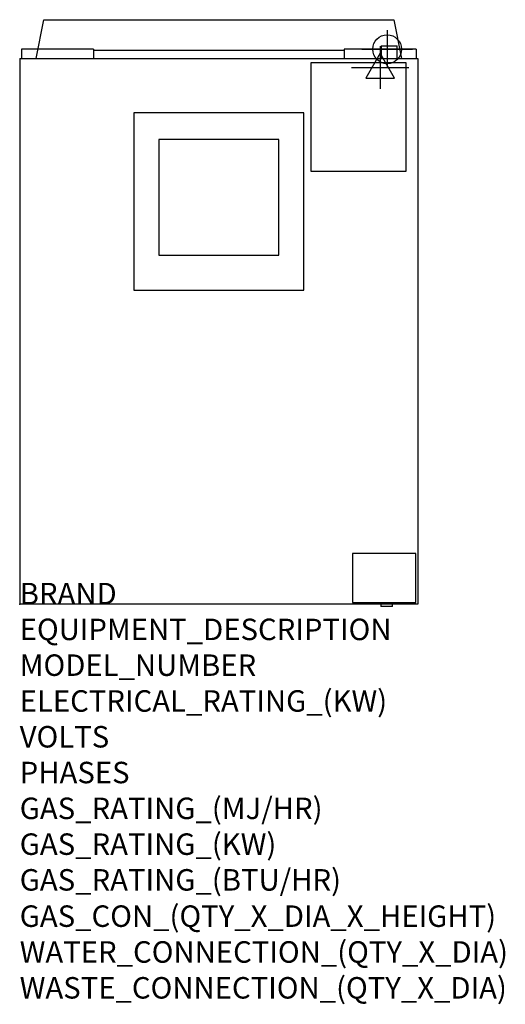
# Model space of a CAD drawing. Extents: x 0 to 904, y -745 to 1089.
import ezdxf

# ---------------------------------------------------------------- set-up
doc = ezdxf.new("R2010")
doc.units = 0
doc.header["$LTSCALE"] = 2.5
doc.layers.get('0').update_dxf_attribs({"linetype": 'CONTINUOUS'})
for name, color, linetype in [('Moffat_2D_Electrical', 6, 'CONTINUOUS'), ('Moffat_2D_Hyd', 3, 'CONTINUOUS'), ('Moffat_Profile', 1, 'CONTINUOUS')]:
    doc.layers.add(name, color=color, linetype=linetype)
doc.layers.add('Moffat_Notes', color=2, linetype='CONTINUOUS', plot=False)
doc.styles.get("Standard").update_dxf_attribs({"font": 'txt.shx'})

# ---------------------------------------------------------------- blocks, each defined once
blk = doc.blocks.new('ELECTRICAL CONNECTION')
at = {"layer": 'Moffat_2D_Electrical'}
for p, q in [((0, 40), (0, -40)), ((0, 26.7), (-26.7, -20)), ((26.7, -20), (0, 26.7)), ((-53.3, 0), (53.3, 0)), ((-26.7, -20), (26.7, -20))]:
    blk.add_line(p, q, dxfattribs=at)
blk = doc.blocks.new('SS WATER CONNECTION')
at = {"layer": 'Moffat_2D_Hyd'}
for p, q in [((0, 47.2), (0, -47.2)), ((-63, 0), (63, 0))]:
    blk.add_line(p, q, dxfattribs=at)
blk.add_circle((0, 0), 35.8, dxfattribs=at)

msp = doc.modelspace()

# ---------------------------------------------------------------- linework, layer by layer
msp.add_point((0, 0))
msp.add_point((0, 0))
msp.add_point((0, 0))
at = {"layer": 'Moffat_Profile'}
for p, q in [((30.8, 1016.9), (44.8, 1088.9)), ((44.8, 1088.9), (696.8, 1088.9)), ((696.8, 1088.9), (710.8, 1016.9)), ((137.6, 1033.9), (3.3, 1033.9)), ((3.3, 1033.9), (3.3, 1016.9)), ((137.6, 1033.9), (137.6, 1016.9)), ((604, 1031.7), (137.6, 1031.7)), ((738.3, 1033.9), (604, 1033.9)), ((604, 1033.9), (604, 1016.9)), ((673.3, 1040.1), (673.3, 1016.9)), ((673.3, 1040.1), (702.7, 1040.1)), ((702.7, 1016.9), (702.7, 1040.1)), ((738.3, 1033.9), (738.3, 1016.9)), ((0, 1016.9), (0, 0)), ((0, 1016.9), (741.5, 1016.9)), ((720, 1008.7), (542.2, 1008.7)), ((542.2, 1008.7), (542.2, 807)), ((720, 807), (720, 1008.7)), ((741.5, 1016.9), (741.5, 0)), ((529.2, 915.2), (212.3, 915.2)), ((212.3, 915.2), (212.3, 585)), ((529.2, 585), (529.2, 915.2)), ((482.5, 865.8), (259, 865.8)), ((259, 865.8), (259, 650.2)), ((482.5, 650.2), (482.5, 865.8)), ((542.2, 807), (720, 807)), ((259, 650.2), (482.5, 650.2)), ((212.3, 585), (529.2, 585)), ((737.8, 94.7), (619.8, 94.7)), ((619.8, 94.7), (619.8, 3.5)), ((737.8, 3.5), (737.8, 94.7)), ((741.5, 0), (0, 0)), ((619.8, 3.5), (737.8, 3.5)), ((672.3, 0), (672.3, -4.3)), ((694.4, -4.3), (694.4, 0)), ((694.4, -4.3), (672.3, -4.3))]:
    msp.add_line(p, q, dxfattribs=at)

# ---------------------------------------------------------------- block references
msp.add_blockref('ELECTRICAL CONNECTION', (671.3, 999.9))
at = {"layer": 'Moffat_2D_Hyd', "xscale": 0.75, "yscale": 0.75, "zscale": 0.75}
msp.add_blockref('SS WATER CONNECTION', (684.3, 1033.9), dxfattribs=at)

# ---------------------------------------------------------------- texts
at = {"layer": 'Moffat_Notes', "flags": 3}
for tag, p, s in [('BRAND', (0, 0), 'TURBOFAN'), ('EQUIPMENT_DESCRIPTION', (0, -66.7), '4 TRAY ELECTRIC CONVECTION OVEN ON CASTORED STAND WITH VENTLESS HOOD'), ('MODEL_NUMBER', (0, -133.3), 'E32D4/SK32/VH32'), ('ELECTRICAL_RATING_(KW)', (0, -200), '6.5 (OVEN) /  0.2 (HOOD)'), ('VOLTS', (0, -266.7), '220/230-240 (OVEN) /  230-240 (HOOD)'), ('PHASES', (0, -333.3), '1 (OVEN) / 1 (HOOD) '), ('GAS_RATING_(MJ/HR)', (0, -400), 'N/A'), ('GAS_RATING_(KW)', (0, -466.7), 'N/A'), ('GAS_RATING_(BTU/HR)', (0, -533.2), 'N/A'), ('GAS_CON_(QTY_X_DIA_X_HEIGHT)', (0, -600.8), 'N/A'), ('WATER_CONNECTION_(QTY_X_DIA)', (0, -667.5), '1 X 3/4" BSP MALE'), ('WASTE_CONNECTION_(QTY_X_DIA)', (0, -734.3), '3/8" TUBE (HOOD)')]:
    msp.add_attdef(tag, p, s, height=40, dxfattribs=at)

doc.saveas('drawing.dxf')
